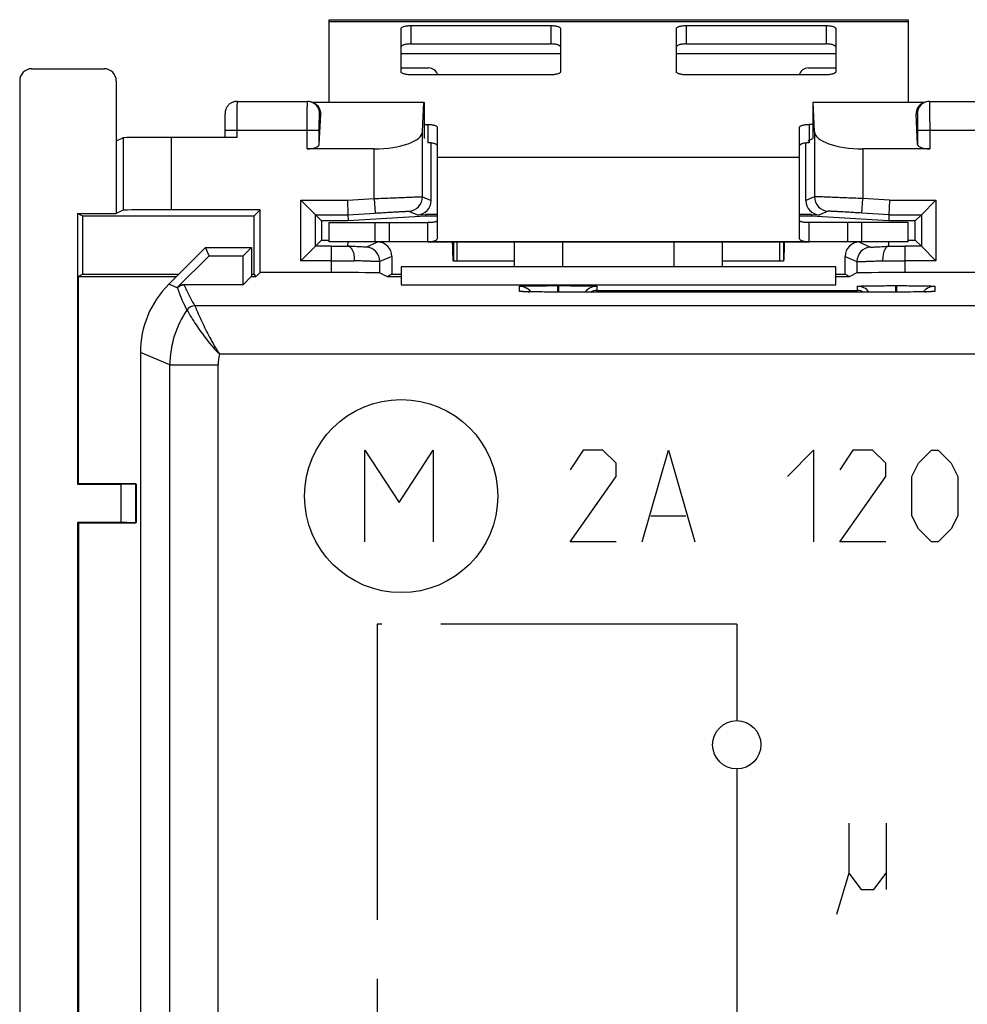
# Model space of a CAD drawing. Units: millimetres. Extents: x -24.9 to 24.9, y -25 to 25.
# Drawn here: x -24.9 to -5.3, y 4.6 to 25 of the extents above; entities that cross this region are included whole.
import ezdxf

# ---------------------------------------------------------------- set-up
doc = ezdxf.new("R2010")
doc.units = ezdxf.units.MM
doc.header["$LTSCALE"] = 16.335
doc.linetypes.add('CENTER', pattern=[0.6, 0.375, -0.075, 0.075, -0.075])
doc.layers.get('0').update_dxf_attribs({"linetype": 'CONTINUOUS'})
for name, color, linetype in [('ASSI', 7, 'CONTINUOUS'), ('CURVE', 7, 'CONTINUOUS'), ('DRAFT', 7, 'CONTINUOUS'), ('RACCORDO', 7, 'CONTINUOUS')]:
    doc.layers.add(name, color=color, linetype=linetype)

msp = doc.modelspace()

# ---------------------------------------------------------------- linework, layer by layer
at = {"color": 7, "linetype": 'CONTINUOUS'}
for p, q in [((-18.5, 25.016), (-18.5, 23.305)), ((-18.5, 25.016), (-6.5, 25.016)), ((-6.5, 25.016), (-6.5, 23.305)), ((-16.25, 21.316), (-16.25, 22.172)), ((-8.75, 21.316), (-8.75, 22.172)), ((-18.5, 20.816), (-18.5, 20.416)), ((-18.5, 20.816), (-17.244, 20.816)), ((-17.244, 20.416), (-17.244, 20.816)), ((-17.233, 20.816), (-16.45, 20.816)), ((-7.767, 20.816), (-8.55, 20.816)), ((-7.756, 20.816), (-7.756, 20.416)), ((-6.5, 20.816), (-7.756, 20.816)), ((-6.5, 20.416), (-6.5, 20.816)), ((-6.5, 20.416), (-18.5, 20.416)), ((-15.934, 20.381), (-15.935, 20.416)), ((-15.918, 20.416), (-15.918, 20.016)), ((-15.839, 20.016), (-15.839, 20.416)), ((-9.161, 20.016), (-9.161, 20.416)), ((-9.082, 20.416), (-9.082, 20.016)), ((-9.065, 20.416), (-9.066, 20.381)), ((-14.65, 20.016), (-15.918, 20.016)), ((-9.082, 20.016), (-10.35, 20.016)), ((-8, 19.9), (-17, 19.9))]:
    msp.add_line(p, q, dxfattribs=at)
at = {"color": 253, "linetype": 'CONTINUOUS'}
for p, q in [((-18.5, 24.981), (-6.5, 24.981)), ((-17, 24.316), (-13.7, 24.316)), ((-11.3, 24.316), (-8, 24.316)), ((-16.25, 22.172), (-8.75, 22.172)), ((-17.544, 20.816), (-17.544, 20.416)), ((-7.456, 20.416), (-7.456, 20.816))]:
    msp.add_line(p, q, dxfattribs=at)
at = {"color": 7, "linetype": 'CONTINUOUS'}
for points, knots in [([(-15.918, 20.016), (-15.918, 20.016), (-15.918, 20.016), (-15.919, 20.018), (-15.919, 20.02), (-15.92, 20.024), (-15.921, 20.032), (-15.922, 20.044), (-15.923, 20.059), (-15.924, 20.077), (-15.925, 20.098), (-15.926, 20.131), (-15.928, 20.178), (-15.93, 20.241), (-15.932, 20.309), (-15.933, 20.357), (-15.934, 20.381)], [0, 0, 0, 0, 0.001844, 0.005659, 0.011707, 0.020025, 0.043451, 0.075835, 0.117003, 0.166575, 0.224071, 0.289007, 0.439112, 0.61166, 0.800774, 1, 1, 1, 1]), ([(-9.066, 20.381), (-9.067, 20.357), (-9.068, 20.309), (-9.07, 20.241), (-9.072, 20.178), (-9.074, 20.131), (-9.075, 20.098), (-9.076, 20.077), (-9.077, 20.059), (-9.078, 20.044), (-9.079, 20.032), (-9.08, 20.024), (-9.081, 20.02), (-9.081, 20.018), (-9.082, 20.016), (-9.082, 20.016), (-9.082, 20.016)], [0, 0, 0, 0, 0.199226, 0.38834, 0.560888, 0.710993, 0.775929, 0.833425, 0.882997, 0.924165, 0.956549, 0.979975, 0.988293, 0.994341, 0.998156, 1, 1, 1, 1])]:
    msp.add_open_spline(points, degree=3, knots=knots, dxfattribs=at)
at = {"layer": 'ASSI', "color": 7, "linetype": 'CONTINUOUS'}
for p, q in [((-16.25, 20.509), (-16.25, 21.316)), ((-8.75, 20.509), (-8.75, 21.316)), ((-16.45, 20.416), (-16.45, 20.816)), ((-8.55, 20.416), (-8.55, 20.816)), ((-16.45, 20.416), (-8.55, 20.416)), ((-14.65, 19.9), (-14.65, 20.416)), ((-10.35, 20.416), (-10.35, 19.9)), ((-21.05, 20.3), (-21.814, 19.536)), ((-20.978, 20.125), (-21.05, 20.3)), ((-21.05, 20.3), (-20.1, 20.3)), ((-20.275, 20.125), (-20.1, 20.3)), ((-20.1, 20.3), (-20.1, 19.695)), ((-21.636, 19.467), (-20.978, 20.125)), ((-20.978, 20.125), (-20.275, 20.125)), ((-20.275, 19.525), (-20.275, 20.125)), ((-17, 19.9), (-17, 19.525)), ((-8, 19.9), (-17, 19.9)), ((-8, 19.525), (-8, 19.9)), ((-20.105, 19.695), (-20.275, 19.525)), ((-20.275, 19.525), (-21.495, 19.525)), ((-17, 19.525), (-8, 19.525)), ((-14.463, 19.383), (-14.478, 19.384)), ((-14.444, 19.382), (-14.463, 19.383)), ((-14.412, 19.382), (-14.444, 19.382)), ((-14.361, 19.38), (-14.412, 19.382)), ((-14.299, 19.379), (-14.361, 19.38)), ((-14.21, 19.378), (-14.299, 19.379)), ((-14.084, 19.377), (-14.21, 19.378)), ((-13.916, 19.376), (-14.084, 19.377)), ((-13.75, 19.375), (-13.916, 19.376)), ((-6.73, 19.375), (-13.75, 19.375)), ((-13.74, 19.508), (-13.711, 19.508)), ((-6.74, 19.508), (-6.711, 19.508)), ((-6.544, 19.376), (-6.73, 19.375)), ((-6.377, 19.377), (-6.544, 19.376)), ((-6.254, 19.378), (-6.377, 19.377)), ((-6.168, 19.38), (-6.254, 19.378)), ((-6.111, 19.381), (-6.168, 19.38)), ((-6.075, 19.382), (-6.111, 19.381)), ((-6.045, 19.383), (-6.075, 19.382)), ((-6.029, 19.383), (-6.045, 19.383)), ((-6.015, 19.384), (-6.029, 19.383)), ((-6.004, 19.385), (-6.015, 19.384)), ((-22.4, 18.122), (-22.4, -18.122))]:
    msp.add_line(p, q, dxfattribs=at)
at = {"layer": 'ASSI', "color": 253, "linetype": 'CONTINUOUS'}
for p, q in [((-13.65, 19.9), (-13.65, 20.416)), ((-11.35, 20.416), (-11.35, 19.9)), ((-21.64, 19.463), (-21.814, 19.536)), ((-21.495, 19.525), (-21.492, 19.52)), ((-14.55, 19.389), (-14.55, 19.494)), ((-13.76, 19.508), (-13.76, 19.375)), ((-13.76, 19.508), (-13.74, 19.508)), ((-13.75, 19.375), (-13.75, 19.375)), ((-13.74, 19.508), (-13.74, 19.375)), ((-12.95, 19.494), (-12.95, 19.407)), ((-12.95, 19.407), (-7.55, 19.407)), ((-7.55, 19.407), (-7.55, 19.494)), ((-6.76, 19.508), (-6.76, 19.375)), ((-6.76, 19.508), (-6.74, 19.508)), ((-6.75, 19.375), (-6.75, 19.375)), ((-6.74, 19.508), (-6.74, 19.375)), ((-5.95, 19.494), (-5.95, 19.389)), ((21.272, 19.089), (-21.272, 19.089)), ((-21.789, 17.869), (-22.4, 18.122)), ((20.764, 18.089), (-20.764, 18.089)), ((-21.789, -17.869), (-21.789, 17.869)), ((-21.789, 17.869), (-20.789, 17.869)), ((-20.789, -17.869), (-20.789, 17.869))]:
    msp.add_line(p, q, dxfattribs=at)
at = {"layer": 'ASSI', "color": 7, "linetype": 'CONTINUOUS'}
for points in [[(-14.478, 19.384), (-14.491, 19.384), (-14.496, 19.385), (-14.5, 19.385), (-14.504, 19.385), (-14.507, 19.385), (-14.508, 19.385)], [(-5.991, 19.385), (-5.992, 19.385), (-5.994, 19.385), (-5.996, 19.385), (-6, 19.385), (-6.004, 19.385)]]:
    msp.add_lwpolyline(points, dxfattribs=at)
at = {"layer": 'ASSI', "color": 253, "linetype": 'CONTINUOUS'}
for centre, radius, start, end in [((-21.492, 19.319), 0.2, 90.0043, 134.9957), ((-14.55, 19.09), 0.299, 80.7925, 89.9651), ((-5.95, 19.09), 0.299, 90.035, 99.2087), ((-19.789, 17.868), 2, 145.4655, 179.9977), ((-21.272, 18.889), 0.2, 90.0144, 145.4632), ((-19.786, 17.868), 1.003, 167.2867, 179.9772)]:
    msp.add_arc(centre, radius, start, end, dxfattribs=at)
at = {"layer": 'ASSI', "color": 7, "linetype": 'CONTINUOUS'}
for centre, radius, start, end in [((-14.55, 19.194), 0.3, 52.5176, 89.9829), ((-14.55, 19.194), 0.301, 38.1932, 52.4869), ((-12.95, 19.194), 0.3, 112.5029, 142.8319), ((-12.945, 19.104), 0.303, 91.0209, 116.3117), ((-7.55, 19.194), 0.3, 37.1618, 90.0047), ((-7.555, 19.104), 0.303, 63.6883, 88.9791), ((-5.95, 19.194), 0.301, 112.5241, 141.8069)]:
    msp.add_arc(centre, radius, start, end, dxfattribs=at)
for centre, major_axis, start_param, end_param in [((-20.4, 18.121), (1.848, -0.766), 2.748957, 3.534229), ((-21.495, 19.325), (-0.077, 0.185), -0.392636, 0.392636)]:
    msp.add_ellipse(centre, major_axis=major_axis, ratio=0.999822, start_param=start_param, end_param=end_param, dxfattribs=at)
for points, knots in [([(-16.25, 20.868), (-16.25, 20.863), (-16.252, 20.855), (-16.26, 20.843), (-16.274, 20.834), (-16.294, 20.827), (-16.319, 20.822), (-16.353, 20.818), (-16.398, 20.816), (-16.431, 20.816), (-16.45, 20.816)], [0, 0, 0, 0, 0.058557, 0.11916, 0.191272, 0.281486, 0.396822, 0.546739, 0.742578, 1, 1, 1, 1]), ([(-8.55, 20.816), (-8.569, 20.816), (-8.602, 20.816), (-8.647, 20.818), (-8.681, 20.822), (-8.706, 20.827), (-8.726, 20.834), (-8.74, 20.843), (-8.748, 20.855), (-8.75, 20.863), (-8.75, 20.868)], [0, 0, 0, 0, 0.257432, 0.453278, 0.603198, 0.718533, 0.808742, 0.880848, 0.941447, 1, 1, 1, 1]), ([(-16.25, 20.509), (-16.25, 20.495), (-16.254, 20.472), (-16.273, 20.45), (-16.293, 20.437), (-16.319, 20.427), (-16.353, 20.42), (-16.398, 20.416), (-16.431, 20.416), (-16.45, 20.416)], [0, 0, 0, 0, 0.176468, 0.260567, 0.351634, 0.45954, 0.595254, 0.770435, 1, 1, 1, 1]), ([(-8.55, 20.416), (-8.569, 20.416), (-8.602, 20.416), (-8.647, 20.42), (-8.681, 20.427), (-8.707, 20.437), (-8.727, 20.45), (-8.746, 20.472), (-8.75, 20.495), (-8.75, 20.509)], [0, 0, 0, 0, 0.229573, 0.404761, 0.540478, 0.648384, 0.739447, 0.823542, 1, 1, 1, 1]), ([(-21.636, 19.467), (-21.636, 19.466), (-21.634, 19.464), (-21.634, 19.462), (-21.634, 19.461)], [0, 0, 0, 0, 0.479907, 1, 1, 1, 1]), ([(-14.55, 19.494), (-14.55, 19.495), (-14.548, 19.495), (-14.546, 19.496), (-14.541, 19.496), (-14.531, 19.497), (-14.514, 19.498), (-14.488, 19.5), (-14.455, 19.501), (-14.415, 19.502), (-14.369, 19.503), (-14.296, 19.504), (-14.193, 19.506), (-14.058, 19.507), (-13.912, 19.508), (-13.811, 19.508), (-13.76, 19.508)], [0, 0, 0, 0, 0.001476, 0.005182, 0.011242, 0.019665, 0.04354, 0.076606, 0.118556, 0.16899, 0.227423, 0.293299, 0.444767, 0.617571, 0.805052, 1, 1, 1, 1]), ([(-13.711, 19.508), (-13.661, 19.508), (-13.563, 19.508), (-13.422, 19.507), (-13.292, 19.506), (-13.193, 19.504), (-13.123, 19.503), (-13.079, 19.502), (-13.041, 19.501), (-13.01, 19.499), (-12.985, 19.498), (-12.968, 19.497), (-12.959, 19.496), (-12.954, 19.496), (-12.952, 19.495), (-12.95, 19.494), (-12.95, 19.494)], [0, 0, 0, 0, 0.19686, 0.38513, 0.557906, 0.708844, 0.774355, 0.832406, 0.882461, 0.924067, 0.956845, 0.980501, 0.988847, 0.994852, 0.998526, 1, 1, 1, 1]), ([(-7.55, 19.494), (-7.55, 19.495), (-7.548, 19.495), (-7.546, 19.496), (-7.541, 19.496), (-7.531, 19.497), (-7.514, 19.498), (-7.488, 19.5), (-7.455, 19.501), (-7.415, 19.502), (-7.369, 19.503), (-7.296, 19.504), (-7.193, 19.506), (-7.058, 19.507), (-6.912, 19.508), (-6.811, 19.508), (-6.76, 19.508)], [0, 0, 0, 0, 0.001476, 0.005182, 0.011242, 0.019665, 0.04354, 0.076606, 0.118556, 0.16899, 0.227423, 0.293299, 0.444767, 0.617571, 0.805052, 1, 1, 1, 1]), ([(-6.711, 19.508), (-6.661, 19.508), (-6.563, 19.508), (-6.422, 19.507), (-6.292, 19.506), (-6.193, 19.504), (-6.123, 19.503), (-6.079, 19.502), (-6.041, 19.501), (-6.01, 19.499), (-5.985, 19.498), (-5.968, 19.497), (-5.959, 19.496), (-5.954, 19.496), (-5.952, 19.495), (-5.95, 19.494), (-5.95, 19.494)], [0, 0, 0, 0, 0.19686, 0.38513, 0.557906, 0.708844, 0.774355, 0.832406, 0.882461, 0.924067, 0.956845, 0.980501, 0.988847, 0.994852, 0.998526, 1, 1, 1, 1])]:
    msp.add_open_spline(points, degree=3, knots=knots, dxfattribs=at)
at = {"layer": 'ASSI', "color": 253, "linetype": 'CONTINUOUS'}
for points, knots in [([(-21.634, 19.461), (-21.621, 19.422), (-21.565, 19.265), (-21.494, 19.114), (-21.436, 19.002)], [0, 0, 0, 0, 0.243657, 1, 1, 1, 1]), ([(-21.492, 19.52), (-21.477, 19.483), (-21.412, 19.336), (-21.334, 19.194), (-21.272, 19.089)], [0, 0, 0, 0, 0.243111, 1, 1, 1, 1]), ([(-14.372, 19.38), (-14.386, 19.381), (-14.411, 19.381), (-14.447, 19.382), (-14.477, 19.383), (-14.502, 19.384), (-14.522, 19.386), (-14.535, 19.386), (-14.543, 19.387), (-14.547, 19.388), (-14.549, 19.388), (-14.55, 19.389), (-14.55, 19.389)], [0, 0, 0, 0, 0.226824, 0.426834, 0.598612, 0.740906, 0.852733, 0.933307, 0.961723, 0.982184, 0.99476, 1, 1, 1, 1]), ([(-13.75, 19.375), (-13.809, 19.375), (-14.016, 19.376), (-14.224, 19.377), (-14.372, 19.38)], [0, 0, 0, 0, 0.283996, 1, 1, 1, 1]), ([(-6.131, 19.38), (-6.173, 19.379), (-6.379, 19.376), (-6.586, 19.375), (-6.75, 19.375)], [0, 0, 0, 0, 0.203958, 1, 1, 1, 1]), ([(-5.95, 19.389), (-5.95, 19.389), (-5.951, 19.388), (-5.953, 19.388), (-5.957, 19.387), (-5.965, 19.386), (-5.978, 19.385), (-5.998, 19.384), (-6.024, 19.383), (-6.055, 19.382), (-6.091, 19.381), (-6.117, 19.381), (-6.131, 19.38)], [0, 0, 0, 0, 0.005223, 0.0178, 0.038272, 0.066702, 0.147314, 0.259182, 0.401519, 0.573299, 0.773285, 1, 1, 1, 1]), ([(-21.436, 19.002), (-21.375, 18.898), (-21.248, 18.692), (-21.028, 18.383), (-20.86, 18.186), (-20.764, 18.089)], [0, 0, 0, 0, 0.319203, 0.639692, 1, 1, 1, 1]), ([(-21.272, 19.089), (-21.226, 18.98), (-21.13, 18.761), (-20.964, 18.426), (-20.837, 18.203), (-20.764, 18.089)], [0, 0, 0, 0, 0.316098, 0.637355, 1, 1, 1, 1])]:
    msp.add_open_spline(points, degree=3, knots=knots, dxfattribs=at)
at = {"layer": 'ASSI', "color": 7, "linetype": 'CONTINUOUS'}
for points in [[(-12.95, 19.494), (-12.989, 19.494), (-13.029, 19.486), (-13.065, 19.471)], [(-5.95, 19.494), (-5.989, 19.494), (-6.029, 19.486), (-6.065, 19.471)]]:
    msp.add_open_spline(points, degree=3, dxfattribs=at)
at = {"layer": 'CURVE', "color": 253, "linetype": 'CONTINUOUS'}
for p, q in [((-17.75, 14.2), (-17.75, 16.1)), ((-17.75, 16.1), (-17.044, 15.014)), ((-17.044, 15.014), (-16.339, 16.1)), ((-16.339, 16.1), (-16.339, 14.2)), ((-13.229, 16.1), (-13.5, 15.693)), ((-12.821, 16.1), (-13.229, 16.1)), ((-12.55, 15.829), (-12.821, 16.1)), ((-12.007, 14.2), (-11.464, 16.1)), ((-11.464, 16.1), (-10.921, 14.2)), ((-9, 15.557), (-8.457, 16.1)), ((-8.457, 16.1), (-8.457, 14.2)), ((-7.643, 16.1), (-7.914, 15.693)), ((-7.236, 16.1), (-7.643, 16.1)), ((-6.964, 15.829), (-7.236, 16.1)), ((-6.286, 15.829), (-6.014, 16.1)), ((-6.014, 16.1), (-5.879, 16.1)), ((-5.879, 16.1), (-5.607, 15.829)), ((-12.55, 15.557), (-12.55, 15.829)), ((-6.964, 15.557), (-6.964, 15.829)), ((-6.421, 15.557), (-6.286, 15.829)), ((-5.607, 15.829), (-5.471, 15.557)), ((-13.5, 14.2), (-12.55, 15.557)), ((-7.914, 14.2), (-6.964, 15.557)), ((-6.421, 14.743), (-6.421, 15.557)), ((-5.471, 15.557), (-5.471, 14.743)), ((-11.826, 14.743), (-11.102, 14.743)), ((-6.286, 14.471), (-6.421, 14.743)), ((-5.471, 14.743), (-5.607, 14.471)), ((-6.014, 14.2), (-6.286, 14.471)), ((-5.607, 14.471), (-5.879, 14.2)), ((-12.55, 14.2), (-13.5, 14.2)), ((-6.964, 14.2), (-7.914, 14.2)), ((-5.879, 14.2), (-6.014, 14.2)), ((-10.05, 9.5), (-10.05, 4)), ((-7.728, 8.373), (-7.728, 7.343)), ((-6.955, 8.373), (-6.955, 7)), ((-7.728, 7.343), (-7.985, 6.485)), ((-7.728, 7.343), (-7.47, 7)), ((-7.213, 7), (-6.955, 7.343)), ((-7.47, 7), (-7.213, 7))]:
    msp.add_line(p, q, dxfattribs=at)
at = {"layer": 'CURVE', "color": 253, "linetype": 'CENTER'}
for p, q in [((-17.5, 12.5), (-17.5, -0.5)), ((-10.05, 12.5), (-17.5, 12.5)), ((-10.05, 12.5), (-10.05, 10.5))]:
    msp.add_line(p, q, dxfattribs=at)
at = {"layer": 'CURVE', "color": 253, "linetype": 'CONTINUOUS'}
for centre, radius in [((-17, 15.15), 2), ((-10.05, 10), 0.5)]:
    msp.add_circle(centre, radius, dxfattribs=at)
at = {"layer": 'DRAFT', "color": 7, "linetype": 'CONTINUOUS'}
for p, q in [((-16.53, 23.305), (-16.526, 23.303)), ((-16.526, 23.303), (-16.526, 22.553)), ((-8.474, 23.303), (-8.47, 23.305)), ((-8.474, 23.303), (-8.474, 22.553)), ((-22.9, 22.5), (-22.9, 21)), ((-8.569, 22.505), (-8.474, 22.553)), ((-19.921, 21.079), (-20.052, 20.948)), ((-19.921, 19.779), (-19.921, 21.079)), ((-23.7, 21), (-23.7, 15.4)), ((-23.595, 20.948), (-23.7, 21)), ((-23.7, 21), (-22.9, 21)), ((-23.595, 19.744), (-23.595, 20.948)), ((-20.052, 20.948), (-23.595, 20.948)), ((-20.052, 20.948), (-20.052, 19.744)), ((-18.648, 20.848), (-18.648, 20.452)), ((-18.098, 20.848), (-18.648, 20.848)), ((-16.498, 20.948), (-18.098, 20.848)), ((-16.25, 20.948), (-16.498, 20.948)), ((-8.502, 20.948), (-8.75, 20.948)), ((-6.902, 20.848), (-8.502, 20.948)), ((-6.352, 20.848), (-6.902, 20.848)), ((-6.352, 20.452), (-6.352, 20.848)), ((-18.648, 20.452), (-18.5, 20.452)), ((-6.5, 20.452), (-6.352, 20.452)), ((-20.978, 20.125), (-21.05, 20.3)), ((-21.05, 20.3), (-20.1, 20.3)), ((-20.275, 20.125), (-20.1, 20.3)), ((-20.1, 20.3), (-20.1, 19.695)), ((-20.978, 20.125), (-20.275, 20.125)), ((-20.275, 19.525), (-20.275, 20.125)), ((-17, 19.9), (-17, 19.525)), ((-8, 19.525), (-8, 19.9)), ((-23.595, 19.744), (-23.683, 19.7)), ((-23.683, 15.409), (-23.683, 19.7)), ((-23.683, 19.7), (-21.65, 19.7)), ((-23.595, 19.744), (-21.606, 19.744)), ((-20.105, 19.695), (-20.275, 19.525)), ((-20.1, 19.744), (-20.052, 19.744)), ((-20.1, 19.7), (-20.009, 19.7)), ((-20.052, 19.744), (-20.009, 19.7)), ((-19.921, 19.779), (-20.005, 19.695)), ((-17.195, 19.744), (-17.283, 19.7)), ((-17.283, 19.691), (-17.283, 19.7)), ((-17.283, 19.7), (-17, 19.7)), ((-17.195, 19.744), (-17, 19.744)), ((-8, 19.744), (-7.805, 19.744)), ((-8, 19.7), (-7.717, 19.7)), ((-7.805, 19.744), (-7.717, 19.7)), ((-7.717, 19.691), (-7.717, 19.7)), ((-17, 19.525), (-8, 19.525)), ((-23.7, 15.4), (-23.683, 15.409)), ((-23.683, 15.409), (-22.497, 15.409)), ((-22.491, 15.403), (-22.491, 14.597)), ((-23.7, 14.6), (-23.7, 0.4)), ((-23.7, 14.6), (-23.683, 14.591)), ((-23.683, 14.591), (-23.683, 3.3)), ((-22.497, 14.591), (-23.683, 14.591))]:
    msp.add_line(p, q, dxfattribs=at)
at = {"layer": 'RACCORDO', "color": 253, "linetype": 'CONTINUOUS'}
for p, q in [((-16.8, 24.894), (-16.8, 24.513)), ((-13.9, 24.894), (-13.9, 24.513)), ((-11.1, 24.894), (-11.1, 24.513)), ((-8.2, 24.894), (-8.2, 24.513)), ((-18.69, 23.073), (-18.665, 23.061)), ((-6.335, 23.061), (-6.31, 23.073)), ((-16.45, 22.847), (-16.45, 22.466)), ((-8.55, 22.847), (-8.55, 22.466)), ((-18.696, 22.723), (-20.653, 22.723)), ((-20.403, 22.723), (-20.403, 22.579)), ((-18.946, 22.34), (-18.946, 22.723)), ((-18.696, 22.429), (-18.696, 22.723)), ((-16.56, 21.348), (-16.56, 22.698)), ((-8.44, 22.698), (-8.44, 21.348)), ((-6.304, 22.723), (-6.304, 22.429)), ((-4.347, 22.723), (-6.304, 22.723)), ((-6.054, 22.723), (-6.054, 22.34)), ((-22.76, 22.57), (-22.76, 21.07)), ((-21.76, 22.579), (-21.76, 21.079)), ((-17.559, 21.31), (-17.559, 22.34)), ((-7.441, 22.34), (-7.441, 21.31)), ((-19.076, 20.024), (-19.076, 21.276)), ((-19.076, 21.276), (-18.112, 21.276)), ((-18.112, 21.276), (-17.559, 21.31)), ((-17.559, 21.31), (-17.541, 21.011)), ((-16.56, 21.348), (-16.381, 21.27)), ((-8.44, 21.348), (-8.619, 21.27)), ((-7.459, 21.011), (-7.441, 21.31)), ((-6.888, 21.276), (-7.441, 21.31)), ((-6.888, 21.276), (-5.924, 21.276)), ((-5.924, 21.276), (-5.924, 20.024)), ((-16.841, 21.049), (-16.663, 20.971)), ((-8.159, 21.049), (-8.337, 20.971)), ((-17.477, 20.413), (-17.721, 20.306)), ((-13.65, 19.9), (-13.65, 20.416)), ((-11.35, 20.416), (-11.35, 19.9)), ((-7.523, 20.413), (-7.279, 20.306)), ((-18.44, 19.779), (-18.44, 20.324)), ((-6.56, 19.779), (-6.56, 20.324)), ((-18.44, 20.024), (-19.076, 20.024)), ((-17.195, 20.114), (-17.44, 20.007)), ((-17.44, 19.77), (-17.44, 20.007)), ((-7.805, 20.114), (-7.56, 20.007)), ((-7.56, 20.007), (-7.56, 19.77)), ((-5.924, 20.024), (-6.56, 20.024)), ((-21.64, 19.463), (-21.814, 19.536)), ((-21.495, 19.525), (-21.492, 19.52)), ((-14.55, 19.389), (-14.55, 19.494)), ((-13.76, 19.508), (-13.76, 19.375)), ((-13.76, 19.508), (-13.74, 19.508)), ((-13.75, 19.375), (-13.75, 19.375)), ((-13.74, 19.508), (-13.74, 19.375)), ((-12.95, 19.494), (-12.95, 19.407)), ((-12.95, 19.407), (-7.55, 19.407)), ((-7.55, 19.407), (-7.55, 19.494)), ((-6.76, 19.508), (-6.76, 19.375)), ((-6.76, 19.508), (-6.74, 19.508)), ((-6.75, 19.375), (-6.75, 19.375)), ((-6.74, 19.508), (-6.74, 19.375)), ((-5.95, 19.494), (-5.95, 19.389)), ((21.272, 19.089), (-21.272, 19.089)), ((-21.789, 17.869), (-22.4, 18.122)), ((20.764, 18.089), (-20.764, 18.089)), ((-21.789, -17.869), (-21.789, 17.869)), ((-21.789, 17.869), (-20.789, 17.869)), ((-20.789, -17.869), (-20.789, 17.869)), ((-22.797, 14.6), (-22.797, 15.4))]:
    msp.add_line(p, q, dxfattribs=at)
at = {"layer": 'RACCORDO', "color": 7, "linetype": 'CONTINUOUS'}
for p, q in [((-16.8, 24.894), (-13.9, 24.894)), ((-11.1, 24.894), (-8.2, 24.894)), ((-17, 23.936), (-17, 24.832)), ((-13.7, 24.832), (-13.7, 23.936)), ((-11.3, 23.936), (-11.3, 24.832)), ((-8, 24.832), (-8, 23.936)), ((-16.8, 24.513), (-13.9, 24.513)), ((-11.1, 24.513), (-8.2, 24.513)), ((-24.65, 24), (-23.15, 24)), ((-17, 24.016), (-16.433, 24.016)), ((-13.9, 23.874), (-16.8, 23.874)), ((-8.2, 23.874), (-11.1, 23.874)), ((-8.567, 24.016), (-8, 24.016)), ((-24.9, 23.75), (-24.9, -23.75)), ((-22.9, 23.75), (-22.9, 22.5)), ((-20.397, 23.323), (-18.94, 23.323)), ((-18.848, 23.305), (-16.53, 23.305)), ((-18.829, 23.298), (-18.793, 23.28)), ((-16.56, 22.698), (-16.53, 23.305)), ((-8.44, 22.698), (-8.47, 23.305)), ((-8.47, 23.305), (-6.152, 23.305)), ((-6.171, 23.298), (-6.207, 23.28)), ((-6.06, 23.323), (-4.603, 23.323)), ((-20.649, 23.046), (-20.65, 23.032)), ((-18.696, 22.429), (-18.665, 23.061)), ((-6.304, 22.429), (-6.335, 23.061)), ((-20.652, 22.883), (-20.653, 22.809)), ((-20.651, 22.947), (-20.652, 22.883)), ((-20.65, 23.016), (-20.651, 22.989)), ((-20.651, 22.989), (-20.651, 22.947)), ((-20.65, 23.032), (-20.65, 23.016)), ((-16.526, 22.847), (-16.45, 22.847)), ((-8.474, 22.847), (-8.55, 22.847)), ((-20.653, 22.809), (-20.653, 22.576)), ((-16.25, 22.172), (-16.25, 22.785)), ((-8.75, 22.172), (-8.75, 22.785)), ((-22.76, 22.57), (-22.9, 22.5)), ((-20.403, 22.579), (-21.76, 22.579)), ((-16.381, 21.27), (-16.381, 22.463)), ((-8.619, 21.27), (-8.619, 22.463)), ((-17.559, 22.34), (-18.946, 22.34)), ((-6.054, 22.34), (-7.441, 22.34)), ((-19.076, 21.276), (-18.776, 20.976)), ((-18.112, 21.276), (-18.102, 20.976)), ((-6.888, 21.276), (-6.898, 20.976)), ((-5.924, 21.276), (-6.224, 20.976)), ((-22.76, 21.07), (-22.9, 21)), ((-19.921, 21.079), (-21.76, 21.079)), ((-18.102, 20.976), (-17.541, 21.011)), ((-6.898, 20.976), (-7.459, 21.011)), ((-18.776, 20.324), (-18.776, 20.976)), ((-18.776, 20.976), (-18.648, 20.848)), ((-18.776, 20.976), (-18.102, 20.976)), ((-18.102, 20.976), (-18.098, 20.848)), ((-16.663, 20.971), (-16.499, 20.981)), ((-16.499, 20.981), (-16.498, 20.948)), ((-16.25, 20.981), (-16.499, 20.981)), ((-8.501, 20.981), (-8.75, 20.981)), ((-8.501, 20.981), (-8.502, 20.948)), ((-8.501, 20.981), (-8.337, 20.971)), ((-6.898, 20.976), (-6.902, 20.848)), ((-6.898, 20.976), (-6.224, 20.976)), ((-6.224, 20.976), (-6.352, 20.848)), ((-6.224, 20.976), (-6.224, 20.324)), ((-18.776, 20.324), (-18.648, 20.452)), ((-18.102, 20.325), (-18.1, 20.416)), ((-14.65, 19.9), (-14.65, 20.416)), ((-10.35, 20.416), (-10.35, 19.9)), ((-6.898, 20.325), (-6.9, 20.416)), ((-6.224, 20.324), (-6.352, 20.452)), ((-21.05, 20.3), (-21.814, 19.536)), ((-19.076, 20.024), (-18.776, 20.324)), ((-18.44, 20.324), (-18.776, 20.324)), ((-18.1, 20.325), (-18.102, 20.325)), ((-6.9, 20.325), (-6.898, 20.325)), ((-6.224, 20.324), (-6.56, 20.324)), ((-5.924, 20.024), (-6.224, 20.324)), ((-21.636, 19.467), (-20.978, 20.125)), ((-17.195, 20.114), (-17.195, 19.744)), ((-7.805, 19.744), (-7.805, 20.114)), ((-18.44, 19.779), (-19.921, 19.779)), ((-17.44, 19.77), (-17.29, 19.695)), ((-7.56, 19.77), (-7.71, 19.695)), ((-5.079, 19.779), (-6.56, 19.779)), ((-20.275, 19.525), (-21.495, 19.525)), ((-14.463, 19.383), (-14.478, 19.384)), ((-14.444, 19.382), (-14.463, 19.383)), ((-14.412, 19.382), (-14.444, 19.382)), ((-14.361, 19.38), (-14.412, 19.382)), ((-14.299, 19.379), (-14.361, 19.38)), ((-14.21, 19.378), (-14.299, 19.379)), ((-14.084, 19.377), (-14.21, 19.378)), ((-13.916, 19.376), (-14.084, 19.377)), ((-13.75, 19.375), (-13.916, 19.376)), ((-6.73, 19.375), (-13.75, 19.375)), ((-13.74, 19.508), (-13.711, 19.508)), ((-6.74, 19.508), (-6.711, 19.508)), ((-6.544, 19.376), (-6.73, 19.375)), ((-6.377, 19.377), (-6.544, 19.376)), ((-6.254, 19.378), (-6.377, 19.377)), ((-6.168, 19.38), (-6.254, 19.378)), ((-6.111, 19.381), (-6.168, 19.38)), ((-6.075, 19.382), (-6.111, 19.381)), ((-6.045, 19.383), (-6.075, 19.382)), ((-6.029, 19.383), (-6.045, 19.383)), ((-6.015, 19.384), (-6.029, 19.383)), ((-6.004, 19.385), (-6.015, 19.384)), ((-22.4, 18.122), (-22.4, -18.122)), ((-23.7, 15.4), (-22.797, 15.4)), ((-22.497, 14.597), (-22.497, 15.403)), ((-22.797, 14.6), (-23.7, 14.6))]:
    msp.add_line(p, q, dxfattribs=at)
for points in [[(-20.397, 23.323), (-20.413, 23.323), (-20.428, 23.321), (-20.444, 23.319), (-20.459, 23.315), (-20.473, 23.311), (-20.487, 23.306), (-20.501, 23.301), (-20.513, 23.294), (-20.526, 23.287), (-20.538, 23.28), (-20.549, 23.272), (-20.56, 23.263), (-20.57, 23.254), (-20.579, 23.244), (-20.588, 23.234), (-20.596, 23.224), (-20.604, 23.213), (-20.611, 23.202), (-20.617, 23.192), (-20.622, 23.181), (-20.627, 23.17), (-20.632, 23.159), (-20.635, 23.148), (-20.638, 23.138), (-20.641, 23.128), (-20.643, 23.119), (-20.644, 23.111), (-20.645, 23.103), (-20.646, 23.096), (-20.647, 23.091), (-20.647, 23.085), (-20.647, 23.08), (-20.648, 23.075), (-20.648, 23.07), (-20.648, 23.064), (-20.649, 23.058), (-20.649, 23.046)], [(-18.861, 23.31), (-18.886, 23.318), (-18.913, 23.322), (-18.94, 23.323)], [(-18.829, 23.298), (-18.836, 23.301), (-18.861, 23.31)], [(-6.06, 23.323), (-6.089, 23.322), (-6.116, 23.317), (-6.142, 23.31), (-6.167, 23.299), (-6.171, 23.298)], [(-14.478, 19.384), (-14.491, 19.384), (-14.496, 19.385), (-14.5, 19.385), (-14.504, 19.385), (-14.507, 19.385), (-14.508, 19.385)], [(-5.991, 19.385), (-5.992, 19.385), (-5.994, 19.385), (-5.996, 19.385), (-6, 19.385), (-6.004, 19.385)]]:
    msp.add_lwpolyline(points, dxfattribs=at)
for centre, radius, start, end in [((-16.433, 23.816), 0.2, 16.9854, 90), ((-8.567, 23.816), 0.2, 90, 163.0146), ((-18.94, 23.072), 0.252, 75.0304, 89.9327), ((-18.939, 23.074), 0.249, 63.7916, 75.052), ((-18.94, 23.073), 0.25, 359.9929, 63.4291), ((-6.06, 23.073), 0.25, 116.571, 180.0071), ((-6.061, 23.074), 0.249, 104.9485, 116.2054), ((-6.06, 23.072), 0.252, 90.0673, 104.9701), ((-16.45, 21.822), 0.645, 88.8293, 89.9997), ((-14.55, 19.194), 0.3, 38.1594, 89.9829), ((-12.95, 19.194), 0.3, 89.9956, 120.0027), ((-12.945, 19.104), 0.303, 91.0209, 116.3117), ((-7.55, 19.194), 0.3, 37.1618, 90.0047), ((-7.555, 19.104), 0.303, 63.6883, 88.9791), ((-5.95, 19.194), 0.3, 127.4829, 141.8406), ((-5.949, 19.193), 0.301, 120.0214, 127.4847), ((-5.95, 19.194), 0.3, 89.9956, 120.0027)]:
    msp.add_arc(centre, radius, start, end, dxfattribs=at)
at = {"layer": 'RACCORDO', "color": 253, "linetype": 'CONTINUOUS'}
for centre, radius, start, end in [((-16.86, 21.348), 0.3, 273.5896, 359.9942), ((-8.14, 21.348), 0.3, 180.0058, 266.4104), ((-18.426, 89.361), 69.037, 269.98845, 270.2685), ((-17.74, 20.007), 0.3, 0.0058, 86.4104), ((-7.26, 20.007), 0.3, 93.5896, 179.9942), ((-6.564, 94.074), 73.75, 269.74044, 270.0026), ((-18.421, 162.101), 142.077, 269.99261, 270.18162), ((-6.565, 171.303), 151.279, 269.82414, 270.00165), ((-21.492, 19.319), 0.2, 90.0043, 134.9957), ((-14.55, 19.09), 0.299, 80.7925, 89.9651), ((-14.103, 31.874), 12.497, 268.7645, 268.8891), ((-6.402, 32.124), 12.747, 271.0989, 271.2208), ((-5.95, 19.09), 0.299, 90.035, 99.2087), ((-19.789, 17.868), 2, 145.4655, 179.9977), ((-21.272, 18.889), 0.2, 90.0144, 145.4632), ((-19.786, 17.868), 1.003, 167.2867, 179.9772)]:
    msp.add_arc(centre, radius, start, end, dxfattribs=at)
at = {"layer": 'RACCORDO', "color": 7, "linetype": 'CONTINUOUS'}
for centre, major_axis, ratio, start_param, end_param in [((-24.65, 23.75), (-0.25, 0), 0.999848, -1.570796, 0), ((-23.15, 23.75), (-0.25, 0), 0.999848, 3.141593, 4.712389), ((-18.915, 23.061), (0.218, 0.13), 0.948484, -0.563919, 0.542171), ((-6.085, 23.061), (0.218, -0.13), 0.948484, 2.599422, 3.705512), ((-17.559, 22.704), (1, 0), 0.36397, -1.570796, -0.017453), ((-7.441, 22.704), (1, 0), 0.36397, -3.124139, -1.570796), ((-21.76, 22.57), (1, 0), 0.008727, 1.570796, 3.124139), ((-18.946, 22.431), (0.25, 0), 0.36397, -1.570796, -0.017453), ((-6.054, 22.431), (0.25, 0), 0.36397, -3.124139, -1.570796), ((-16.681, 21.27), (0.275, -0.12), 0.999818, -1.095107, 0.41313), ((-8.319, 21.27), (0.275, 0.12), 0.999818, 2.728462, 4.236699), ((-21.76, 21.07), (1, 0), 0.008727, 1.570796, 3.124139), ((-17.495, 20.114), (0.275, 0.12), 0.999818, -0.41313, 1.095107), ((-7.505, 20.114), (0.275, -0.12), 0.999818, 2.046486, 3.554723), ((-18.44, 19.77), (1, 0), 0.008727, 0.017453, 1.570796), ((-6.56, 19.77), (1, 0), 0.008727, 1.570796, 3.124139), ((-20.4, 18.121), (1.848, -0.766), 0.999822, 2.748957, 3.534229), ((-21.495, 19.325), (-0.077, 0.185), 0.999822, -0.392636, 0.392636), ((-22.797, 15.403), (0.3, 0), 0.008727, -1.570796, -0.008727), ((-22.797, 14.597), (0.3, 0), 0.008727, 0.008727, 1.570796)]:
    msp.add_ellipse(centre, major_axis=major_axis, ratio=ratio, start_param=start_param, end_param=end_param, dxfattribs=at)
for points, knots in [([(-17, 24.832), (-17, 24.836), (-16.998, 24.843), (-16.991, 24.85), (-16.982, 24.859), (-16.965, 24.868), (-16.94, 24.877), (-16.91, 24.884), (-16.876, 24.89), (-16.839, 24.893), (-16.813, 24.894), (-16.8, 24.894)], [0, 0, 0, 0, 0.057542, 0.091984, 0.131706, 0.228778, 0.349627, 0.491798, 0.651154, 0.822501, 1, 1, 1, 1]), ([(-13.9, 24.894), (-13.887, 24.894), (-13.861, 24.893), (-13.824, 24.89), (-13.79, 24.884), (-13.76, 24.877), (-13.735, 24.868), (-13.718, 24.859), (-13.709, 24.85), (-13.702, 24.843), (-13.7, 24.836), (-13.7, 24.832)], [0, 0, 0, 0, 0.177499, 0.348846, 0.508202, 0.650373, 0.771222, 0.868294, 0.908016, 0.942458, 1, 1, 1, 1]), ([(-11.3, 24.832), (-11.3, 24.836), (-11.298, 24.843), (-11.291, 24.85), (-11.282, 24.859), (-11.265, 24.868), (-11.24, 24.877), (-11.21, 24.884), (-11.176, 24.89), (-11.139, 24.893), (-11.113, 24.894), (-11.1, 24.894)], [0, 0, 0, 0, 0.057542, 0.091984, 0.131706, 0.228778, 0.349627, 0.491798, 0.651154, 0.822501, 1, 1, 1, 1]), ([(-8.2, 24.894), (-8.187, 24.894), (-8.161, 24.893), (-8.124, 24.89), (-8.09, 24.884), (-8.06, 24.877), (-8.035, 24.868), (-8.018, 24.859), (-8.009, 24.85), (-8.002, 24.843), (-8, 24.836), (-8, 24.832)], [0, 0, 0, 0, 0.177499, 0.348846, 0.508202, 0.650373, 0.771222, 0.868294, 0.908016, 0.942458, 1, 1, 1, 1]), ([(-16.8, 24.513), (-16.813, 24.513), (-16.839, 24.513), (-16.876, 24.509), (-16.91, 24.504), (-16.94, 24.496), (-16.965, 24.487), (-16.982, 24.478), (-16.991, 24.47), (-16.998, 24.463), (-17, 24.456), (-17, 24.452)], [0, 0, 0, 0, 0.177499, 0.348846, 0.508202, 0.650373, 0.771222, 0.868294, 0.908016, 0.942458, 1, 1, 1, 1]), ([(-13.7, 24.452), (-13.7, 24.456), (-13.702, 24.463), (-13.709, 24.47), (-13.718, 24.478), (-13.735, 24.487), (-13.76, 24.496), (-13.79, 24.504), (-13.824, 24.509), (-13.861, 24.513), (-13.887, 24.513), (-13.9, 24.513)], [0, 0, 0, 0, 0.057542, 0.091984, 0.131706, 0.228778, 0.349627, 0.491798, 0.651154, 0.822501, 1, 1, 1, 1]), ([(-11.1, 24.513), (-11.113, 24.513), (-11.139, 24.513), (-11.176, 24.509), (-11.21, 24.504), (-11.24, 24.496), (-11.265, 24.487), (-11.282, 24.478), (-11.291, 24.47), (-11.298, 24.463), (-11.3, 24.456), (-11.3, 24.452)], [0, 0, 0, 0, 0.177499, 0.348846, 0.508202, 0.650373, 0.771222, 0.868294, 0.908016, 0.942458, 1, 1, 1, 1]), ([(-8, 24.452), (-8, 24.456), (-8.002, 24.463), (-8.009, 24.47), (-8.018, 24.478), (-8.035, 24.487), (-8.06, 24.496), (-8.09, 24.504), (-8.124, 24.509), (-8.161, 24.513), (-8.187, 24.513), (-8.2, 24.513)], [0, 0, 0, 0, 0.057542, 0.091984, 0.131706, 0.228778, 0.349627, 0.491798, 0.651154, 0.822501, 1, 1, 1, 1]), ([(-16.8, 23.874), (-16.813, 23.874), (-16.839, 23.875), (-16.876, 23.878), (-16.91, 23.884), (-16.94, 23.891), (-16.965, 23.9), (-16.982, 23.909), (-16.991, 23.918), (-16.998, 23.925), (-17, 23.932), (-17, 23.936)], [0, 0, 0, 0, 0.177499, 0.348846, 0.508202, 0.650373, 0.771222, 0.868294, 0.908016, 0.942458, 1, 1, 1, 1]), ([(-13.7, 23.936), (-13.7, 23.932), (-13.702, 23.925), (-13.709, 23.918), (-13.718, 23.909), (-13.735, 23.9), (-13.76, 23.891), (-13.79, 23.884), (-13.824, 23.878), (-13.861, 23.875), (-13.887, 23.874), (-13.9, 23.874)], [0, 0, 0, 0, 0.057542, 0.091984, 0.131706, 0.228778, 0.349627, 0.491798, 0.651154, 0.822501, 1, 1, 1, 1]), ([(-11.1, 23.874), (-11.113, 23.874), (-11.139, 23.875), (-11.176, 23.878), (-11.21, 23.884), (-11.24, 23.891), (-11.265, 23.9), (-11.282, 23.909), (-11.291, 23.918), (-11.298, 23.925), (-11.3, 23.932), (-11.3, 23.936)], [0, 0, 0, 0, 0.177499, 0.348846, 0.508202, 0.650373, 0.771222, 0.868294, 0.908016, 0.942458, 1, 1, 1, 1]), ([(-8, 23.936), (-8, 23.932), (-8.002, 23.925), (-8.009, 23.918), (-8.018, 23.909), (-8.035, 23.9), (-8.06, 23.891), (-8.09, 23.884), (-8.124, 23.878), (-8.161, 23.875), (-8.187, 23.874), (-8.2, 23.874)], [0, 0, 0, 0, 0.057542, 0.091984, 0.131706, 0.228778, 0.349627, 0.491798, 0.651154, 0.822501, 1, 1, 1, 1]), ([(-16.45, 22.847), (-16.437, 22.847), (-16.411, 22.846), (-16.374, 22.843), (-16.34, 22.837), (-16.31, 22.83), (-16.285, 22.821), (-16.268, 22.812), (-16.259, 22.803), (-16.252, 22.796), (-16.25, 22.789), (-16.25, 22.785)], [0, 0, 0, 0, 0.177499, 0.348846, 0.508202, 0.650373, 0.771222, 0.868294, 0.908016, 0.942458, 1, 1, 1, 1]), ([(-8.75, 22.785), (-8.75, 22.789), (-8.748, 22.796), (-8.741, 22.803), (-8.732, 22.812), (-8.715, 22.821), (-8.69, 22.83), (-8.66, 22.837), (-8.626, 22.843), (-8.589, 22.846), (-8.563, 22.847), (-8.55, 22.847)], [0, 0, 0, 0, 0.057542, 0.091984, 0.131706, 0.228778, 0.349627, 0.491798, 0.651154, 0.822501, 1, 1, 1, 1]), ([(-16.25, 22.405), (-16.25, 22.409), (-16.253, 22.418), (-16.265, 22.429), (-16.282, 22.439), (-16.305, 22.448), (-16.333, 22.455), (-16.365, 22.461), (-16.4, 22.465), (-16.424, 22.466), (-16.437, 22.466)], [0, 0, 0, 0, 0.058454, 0.132408, 0.228774, 0.348502, 0.489598, 0.648433, 0.82031, 1, 1, 1, 1]), ([(-8.661, 22.456), (-8.674, 22.453), (-8.691, 22.449), (-8.713, 22.441), (-8.733, 22.431), (-8.75, 22.417), (-8.75, 22.405)], [0, 0, 0, 0, 0.359617, 0.513601, 0.648509, 1, 1, 1, 1]), ([(-8.55, 22.466), (-8.569, 22.466), (-8.607, 22.465), (-8.644, 22.46), (-8.661, 22.456)], [0, 0, 0, 0, 0.520145, 1, 1, 1, 1]), ([(-18.1, 20.325), (-18.091, 20.324), (-18.072, 20.318), (-18.046, 20.298), (-18.024, 20.269), (-17.996, 20.216), (-17.974, 20.133), (-17.97, 20.062), (-17.971, 20.025)], [0, 0, 0, 0, 0.078885, 0.168005, 0.27218, 0.393029, 0.678516, 1, 1, 1, 1]), ([(-6.9, 20.325), (-6.909, 20.324), (-6.928, 20.318), (-6.954, 20.298), (-6.976, 20.269), (-7.003, 20.216), (-7.024, 20.133), (-7.03, 20.062), (-7.029, 20.025)], [0, 0, 0, 0, 0.078743, 0.167792, 0.272019, 0.392618, 0.677717, 1, 1, 1, 1]), ([(-21.636, 19.467), (-21.636, 19.466), (-21.634, 19.464), (-21.634, 19.462), (-21.634, 19.461)], [0, 0, 0, 0, 0.479907, 1, 1, 1, 1]), ([(-14.55, 19.494), (-14.55, 19.495), (-14.548, 19.495), (-14.546, 19.496), (-14.541, 19.496), (-14.531, 19.497), (-14.514, 19.498), (-14.488, 19.5), (-14.455, 19.501), (-14.415, 19.502), (-14.369, 19.503), (-14.296, 19.504), (-14.193, 19.506), (-14.058, 19.507), (-13.912, 19.508), (-13.811, 19.508), (-13.76, 19.508)], [0, 0, 0, 0, 0.001476, 0.005182, 0.011242, 0.019665, 0.04354, 0.076606, 0.118556, 0.16899, 0.227423, 0.293299, 0.444767, 0.617571, 0.805052, 1, 1, 1, 1]), ([(-13.711, 19.508), (-13.661, 19.508), (-13.563, 19.508), (-13.422, 19.507), (-13.292, 19.506), (-13.193, 19.504), (-13.123, 19.503), (-13.079, 19.502), (-13.041, 19.501), (-13.01, 19.499), (-12.985, 19.498), (-12.968, 19.497), (-12.959, 19.496), (-12.954, 19.496), (-12.952, 19.495), (-12.95, 19.494), (-12.95, 19.494)], [0, 0, 0, 0, 0.19686, 0.38513, 0.557906, 0.708844, 0.774355, 0.832406, 0.882461, 0.924067, 0.956845, 0.980501, 0.988847, 0.994852, 0.998526, 1, 1, 1, 1]), ([(-7.55, 19.494), (-7.55, 19.495), (-7.548, 19.495), (-7.546, 19.496), (-7.541, 19.496), (-7.531, 19.497), (-7.514, 19.498), (-7.488, 19.5), (-7.455, 19.501), (-7.415, 19.502), (-7.369, 19.503), (-7.296, 19.504), (-7.193, 19.506), (-7.058, 19.507), (-6.912, 19.508), (-6.811, 19.508), (-6.76, 19.508)], [0, 0, 0, 0, 0.001476, 0.005182, 0.011242, 0.019665, 0.04354, 0.076606, 0.118556, 0.16899, 0.227423, 0.293299, 0.444767, 0.617571, 0.805052, 1, 1, 1, 1]), ([(-6.711, 19.508), (-6.661, 19.508), (-6.563, 19.508), (-6.422, 19.507), (-6.292, 19.506), (-6.193, 19.504), (-6.123, 19.503), (-6.079, 19.502), (-6.041, 19.501), (-6.01, 19.499), (-5.985, 19.498), (-5.968, 19.497), (-5.959, 19.496), (-5.954, 19.496), (-5.952, 19.495), (-5.95, 19.494), (-5.95, 19.494)], [0, 0, 0, 0, 0.19686, 0.38513, 0.557906, 0.708844, 0.774355, 0.832406, 0.882461, 0.924067, 0.956845, 0.980501, 0.988847, 0.994852, 0.998526, 1, 1, 1, 1])]:
    msp.add_open_spline(points, degree=3, knots=knots, dxfattribs=at)
at = {"layer": 'RACCORDO', "color": 253, "linetype": 'CONTINUOUS'}
for points, knots in [([(-20.397, 23.323), (-20.397, 23.323), (-20.397, 23.322), (-20.397, 23.32), (-20.398, 23.316), (-20.398, 23.311), (-20.398, 23.305), (-20.399, 23.293), (-20.399, 23.276), (-20.4, 23.251), (-20.4, 23.221), (-20.4, 23.186), (-20.401, 23.13), (-20.402, 23.052), (-20.402, 22.95), (-20.403, 22.839), (-20.403, 22.762), (-20.403, 22.723)], [0, 0, 0, 0, 0.00131, 0.004959, 0.010986, 0.019387, 0.03015, 0.043252, 0.076318, 0.118276, 0.168725, 0.22717, 0.293064, 0.444571, 0.617399, 0.804976, 1, 1, 1, 1]), ([(-18.946, 22.723), (-18.946, 22.762), (-18.946, 22.839), (-18.945, 22.95), (-18.945, 23.052), (-18.944, 23.13), (-18.943, 23.186), (-18.943, 23.221), (-18.942, 23.251), (-18.942, 23.276), (-18.941, 23.293), (-18.941, 23.305), (-18.941, 23.311), (-18.94, 23.316), (-18.94, 23.32), (-18.94, 23.322), (-18.94, 23.323), (-18.94, 23.323)], [0, 0, 0, 0, 0.195023, 0.3826, 0.555429, 0.706936, 0.77283, 0.831274, 0.881724, 0.923682, 0.956748, 0.969849, 0.980613, 0.989014, 0.995041, 0.99869, 1, 1, 1, 1]), ([(-6.06, 23.323), (-6.06, 23.323), (-6.06, 23.322), (-6.06, 23.32), (-6.06, 23.316), (-6.059, 23.311), (-6.059, 23.305), (-6.059, 23.293), (-6.058, 23.276), (-6.058, 23.251), (-6.057, 23.221), (-6.057, 23.186), (-6.056, 23.13), (-6.055, 23.052), (-6.055, 22.95), (-6.054, 22.839), (-6.054, 22.762), (-6.054, 22.723)], [0, 0, 0, 0, 0.00131, 0.004959, 0.010987, 0.019387, 0.030151, 0.043253, 0.076319, 0.118277, 0.168727, 0.227171, 0.293065, 0.444572, 0.6174, 0.804977, 1, 1, 1, 1]), ([(-18.696, 22.723), (-18.696, 22.746), (-18.696, 22.791), (-18.695, 22.856), (-18.695, 22.916), (-18.694, 22.962), (-18.693, 22.994), (-18.693, 23.014), (-18.693, 23.032), (-18.692, 23.047), (-18.691, 23.058), (-18.691, 23.067), (-18.69, 23.07), (-18.69, 23.073), (-18.69, 23.073)], [0, 0, 0, 0, 0.19603, 0.384488, 0.557968, 0.709791, 0.775691, 0.83403, 0.884261, 0.92589, 0.958519, 0.981839, 0.995636, 1, 1, 1, 1]), ([(-6.31, 23.073), (-6.31, 23.073), (-6.31, 23.07), (-6.309, 23.067), (-6.309, 23.058), (-6.308, 23.047), (-6.307, 23.032), (-6.307, 23.014), (-6.307, 22.994), (-6.306, 22.962), (-6.305, 22.916), (-6.305, 22.856), (-6.304, 22.791), (-6.304, 22.746), (-6.304, 22.723)], [0, 0, 0, 0, 0.004364, 0.018161, 0.041481, 0.07411, 0.115739, 0.16597, 0.224309, 0.290209, 0.442032, 0.615512, 0.80397, 1, 1, 1, 1]), ([(-17.559, 21.31), (-17.495, 21.313), (-17.369, 21.319), (-17.186, 21.326), (-17.016, 21.333), (-16.887, 21.338), (-16.795, 21.342), (-16.737, 21.344), (-16.686, 21.346), (-16.644, 21.347), (-16.61, 21.348), (-16.587, 21.348), (-16.573, 21.348), (-16.567, 21.349), (-16.562, 21.348), (-16.56, 21.348), (-16.56, 21.348)], [0, 0, 0, 0, 0.192898, 0.378609, 0.550076, 0.700915, 0.766782, 0.82542, 0.876291, 0.918903, 0.952854, 0.977828, 0.986865, 0.99358, 0.99796, 1, 1, 1, 1]), ([(-7.441, 21.31), (-7.505, 21.313), (-7.631, 21.319), (-7.814, 21.326), (-7.984, 21.333), (-8.113, 21.338), (-8.205, 21.342), (-8.263, 21.344), (-8.314, 21.346), (-8.356, 21.347), (-8.39, 21.348), (-8.413, 21.348), (-8.427, 21.348), (-8.433, 21.349), (-8.438, 21.348), (-8.44, 21.348), (-8.44, 21.348)], [0, 0, 0, 0, 0.192891, 0.378601, 0.550073, 0.70092, 0.76679, 0.82543, 0.876302, 0.918913, 0.95286, 0.977834, 0.986871, 0.993584, 0.997963, 1, 1, 1, 1]), ([(-17.541, 21.011), (-17.496, 21.014), (-17.407, 21.019), (-17.279, 21.027), (-17.161, 21.034), (-17.07, 21.039), (-17.006, 21.042), (-16.965, 21.044), (-16.929, 21.046), (-16.9, 21.047), (-16.876, 21.048), (-16.86, 21.049), (-16.851, 21.049), (-16.846, 21.049), (-16.843, 21.049), (-16.841, 21.049), (-16.841, 21.049)], [0, 0, 0, 0, 0.192827, 0.37849, 0.549947, 0.70081, 0.766694, 0.825351, 0.876242, 0.918872, 0.952838, 0.977817, 0.986853, 0.993565, 0.997946, 1, 1, 1, 1]), ([(-7.459, 21.011), (-7.504, 21.014), (-7.593, 21.019), (-7.721, 21.027), (-7.839, 21.034), (-7.93, 21.039), (-7.994, 21.042), (-8.035, 21.044), (-8.071, 21.046), (-8.1, 21.047), (-8.124, 21.048), (-8.14, 21.049), (-8.149, 21.049), (-8.154, 21.049), (-8.157, 21.049), (-8.159, 21.049), (-8.159, 21.049)], [0, 0, 0, 0, 0.192821, 0.378482, 0.549944, 0.700814, 0.766701, 0.825359, 0.876248, 0.918876, 0.952839, 0.97782, 0.986858, 0.993572, 0.997952, 1, 1, 1, 1]), ([(-17.721, 20.306), (-17.722, 20.306), (-17.725, 20.306), (-17.73, 20.306), (-17.739, 20.306), (-17.751, 20.306), (-17.766, 20.307), (-17.791, 20.308), (-17.83, 20.31), (-17.885, 20.313), (-17.949, 20.316), (-18.022, 20.32), (-18.073, 20.323), (-18.1, 20.325)], [0, 0, 0, 0, 0.006399, 0.02108, 0.044018, 0.075146, 0.11431, 0.161319, 0.278032, 0.423095, 0.593912, 0.787496, 1, 1, 1, 1]), ([(-7.279, 20.306), (-7.278, 20.306), (-7.275, 20.306), (-7.27, 20.306), (-7.261, 20.306), (-7.249, 20.306), (-7.234, 20.307), (-7.209, 20.308), (-7.17, 20.31), (-7.115, 20.313), (-7.051, 20.316), (-6.978, 20.32), (-6.927, 20.323), (-6.9, 20.325)], [0, 0, 0, 0, 0.006391, 0.021075, 0.04402, 0.075151, 0.114314, 0.161322, 0.278035, 0.423098, 0.593911, 0.787497, 1, 1, 1, 1]), ([(-17.44, 20.007), (-17.441, 20.007), (-17.445, 20.007), (-17.453, 20.006), (-17.465, 20.007), (-17.481, 20.007), (-17.502, 20.008), (-17.538, 20.009), (-17.592, 20.01), (-17.669, 20.013), (-17.759, 20.016), (-17.861, 20.02), (-17.933, 20.023), (-17.971, 20.025)], [0, 0, 0, 0, 0.006386, 0.02106, 0.043975, 0.075055, 0.114151, 0.16108, 0.277626, 0.422562, 0.593353, 0.787087, 1, 1, 1, 1]), ([(-7.56, 20.007), (-7.559, 20.007), (-7.555, 20.007), (-7.547, 20.006), (-7.535, 20.007), (-7.519, 20.007), (-7.498, 20.008), (-7.462, 20.009), (-7.408, 20.01), (-7.331, 20.013), (-7.241, 20.016), (-7.139, 20.02), (-7.067, 20.023), (-7.029, 20.025)], [0, 0, 0, 0, 0.006382, 0.021057, 0.043974, 0.075055, 0.114151, 0.16108, 0.277625, 0.422561, 0.593352, 0.787087, 1, 1, 1, 1]), ([(-21.634, 19.461), (-21.621, 19.422), (-21.565, 19.265), (-21.494, 19.114), (-21.436, 19.002)], [0, 0, 0, 0, 0.243657, 1, 1, 1, 1]), ([(-21.492, 19.52), (-21.477, 19.483), (-21.412, 19.336), (-21.334, 19.194), (-21.272, 19.089)], [0, 0, 0, 0, 0.243111, 1, 1, 1, 1]), ([(-14.372, 19.38), (-14.386, 19.381), (-14.411, 19.381), (-14.447, 19.382), (-14.477, 19.383), (-14.502, 19.384), (-14.522, 19.386), (-14.535, 19.386), (-14.543, 19.387), (-14.547, 19.388), (-14.549, 19.388), (-14.55, 19.389), (-14.55, 19.389)], [0, 0, 0, 0, 0.226824, 0.426834, 0.598612, 0.740906, 0.852733, 0.933307, 0.961723, 0.982184, 0.99476, 1, 1, 1, 1]), ([(-13.75, 19.375), (-13.805, 19.375), (-14.004, 19.376), (-14.202, 19.377), (-14.345, 19.38)], [0, 0, 0, 0, 0.279783, 1, 1, 1, 1]), ([(-6.158, 19.38), (-6.199, 19.379), (-6.397, 19.376), (-6.594, 19.375), (-6.75, 19.375)], [0, 0, 0, 0, 0.209551, 1, 1, 1, 1]), ([(-5.95, 19.389), (-5.95, 19.389), (-5.951, 19.388), (-5.953, 19.388), (-5.957, 19.387), (-5.965, 19.386), (-5.978, 19.385), (-5.998, 19.384), (-6.024, 19.383), (-6.055, 19.382), (-6.091, 19.381), (-6.117, 19.381), (-6.131, 19.38)], [0, 0, 0, 0, 0.005223, 0.0178, 0.038272, 0.066702, 0.147314, 0.259182, 0.401519, 0.573299, 0.773285, 1, 1, 1, 1]), ([(-21.436, 19.002), (-21.375, 18.898), (-21.248, 18.692), (-21.028, 18.383), (-20.86, 18.186), (-20.764, 18.089)], [0, 0, 0, 0, 0.319203, 0.639692, 1, 1, 1, 1]), ([(-21.272, 19.089), (-21.226, 18.98), (-21.13, 18.761), (-20.964, 18.426), (-20.837, 18.203), (-20.764, 18.089)], [0, 0, 0, 0, 0.316098, 0.637355, 1, 1, 1, 1])]:
    msp.add_open_spline(points, degree=3, knots=knots, dxfattribs=at)
at = {"layer": 'RACCORDO', "color": 7, "linetype": 'CONTINUOUS'}
msp.add_open_spline([(-13.1, 19.454), (-13.134, 19.434), (-13.165, 19.407), (-13.189, 19.375)], degree=3, dxfattribs=at)

doc.saveas('drawing.dxf')
